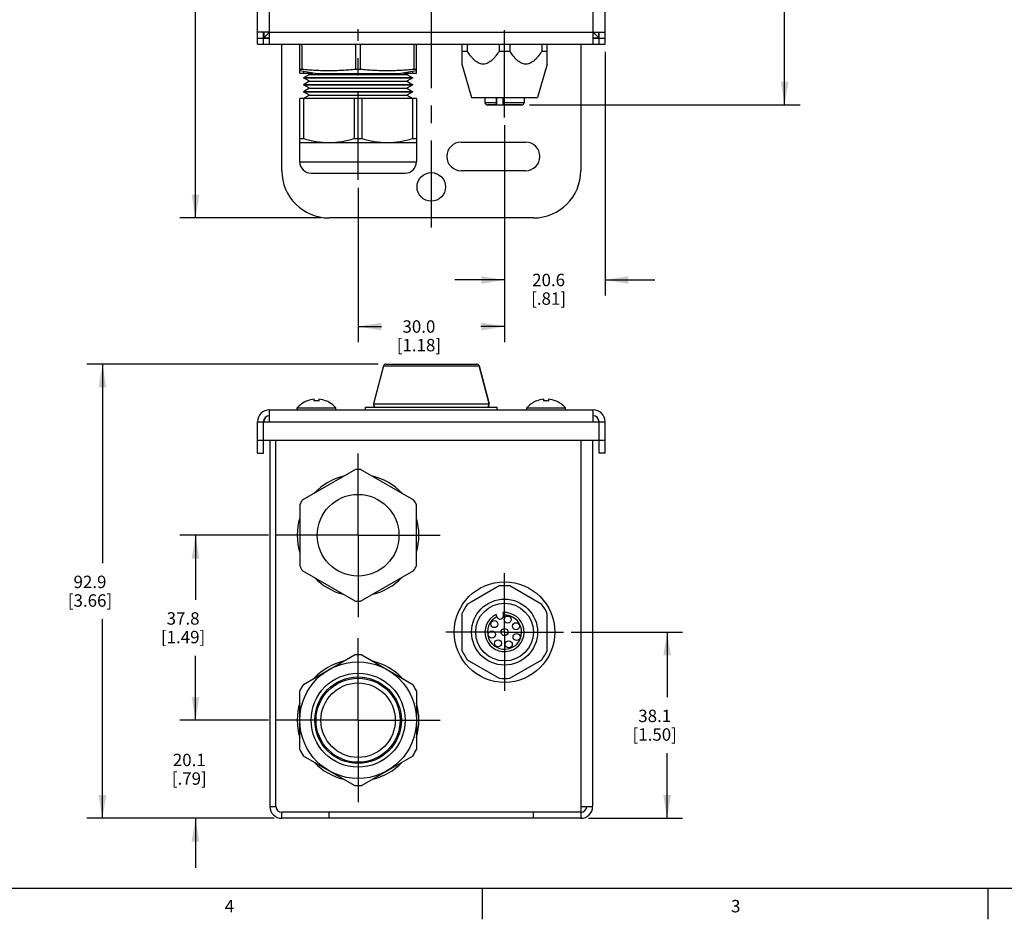
# Model space of a CAD drawing. Units: inches. Extents: x 0.5 to 33.6, y 0.5 to 21.6.
# Drawn here: x 17.4 to 25.3, y 0.5 to 7.7 of the extents above; entities that cross this region are included whole.
import ezdxf

# ---------------------------------------------------------------- set-up
doc = ezdxf.new("R2010")
doc.units = ezdxf.units.IN
doc.header["$LTSCALE"] = 1.87
doc.header["$MEASUREMENT"] = 0
doc.linetypes.add('CENTER', pattern=[0.6, 0.375, -0.075, 0.075, -0.075])
doc.layers.get('0').update_dxf_attribs({"linetype": 'CONTINUOUS'})
for name, color, linetype in [('02___PRT_ALL_AXES', 7, 'CONTINUOUS'), ('AXIS', 7, 'CONTINUOUS'), ('SCHEME_DIMS', 7, 'CONTINUOUS')]:
    doc.layers.add(name, color=color, linetype=linetype)
doc.styles.add('TEXTSTYLE_2', font='txt', dxfattribs={"width": 0.8})
doc.dimstyles.new('DIMSTYLE_1', dxfattribs={"dimtxt": 0.1, "dimasz": 0.1875, "dimexe": 0.125, "dimexo": 0.0625, "dimgap": 0.1, "dimtad": 0, "dimtih": 1, "dimtoh": 1, "dimdec": 1, "dimzin": 4, "dimdsep": 46, "dimtxsty": 'STANDARD', "dimblk": '_FILLED', "dimblk1": '_FILLED', "dimblk2": '_FILLED', "dimcen": 0.09, "dimadec": 0, "dimazin": 0, "dimtp": 0.1, "dimtm": 0.1, "dimtfac": 1, "dimtdec": 1, "dimtofl": 0, "dimtmove": 0, "dimatfit": 3, "dimldrblk": '_FILLED', "dimfxl": 1, "dimtolj": 1, "dimtzin": 4, "dimarcsym": 0})

# ---------------------------------------------------------------- blocks, each defined once
blk = doc.blocks.new('_FILLED')
at = {"color": 0, "linetype": 'BYBLOCK'}
blk.add_solid([(0, 0), (-1, 0.167), (-1, -0.167)], dxfattribs=at)
blk = doc.blocks.new('*D10')
at = {"layer": 'SCHEME_DIMS', "color": 7, "linetype": 'CONTINUOUS'}
for p, q in [((19.8275, 15.6036), (18.689, 15.6036)), ((18.814, 15.6036), (18.814, 11.0786)), ((18.814, 6.1036), (18.814, 10.6286)), ((19.8275, 6.1036), (18.689, 6.1036))]:
    blk.add_line(p, q, dxfattribs=at)
at = {"layer": 'SCHEME_DIMS', "color": 7, "linetype": 'CONTINUOUS', "xscale": 0.1875, "yscale": 0.1875, "zscale": 0.1875}
for p, rotation in [((18.814, 15.6036), 90), ((18.814, 6.1036), 270)]:
    blk.add_blockref('_FILLED', p, dxfattribs=dict(at, rotation=rotation))
at = {"layer": 'SCHEME_DIMS', "color": 7, "linetype": 'CONTINUOUS', "insert": (18.764, 10.9786), "char_height": 0.1, "width": 0.6, "attachment_point": 2, "line_spacing_factor": 0.9}
blk.add_mtext('241.3\\P[9.50]', dxfattribs=at)
blk = doc.blocks.new('*D13')
at = {"layer": 'SCHEME_DIMS', "color": 7, "linetype": 'CONTINUOUS'}
for p, q in [((21.6005, 15.6036), (23.6857, 15.6036)), ((23.5607, 15.6036), (23.5607, 11.5337)), ((23.5607, 7.0138), (23.5607, 11.0837)), ((21.5043, 7.0138), (23.6857, 7.0138))]:
    blk.add_line(p, q, dxfattribs=at)
at = {"layer": 'SCHEME_DIMS', "color": 7, "linetype": 'CONTINUOUS', "xscale": 0.1875, "yscale": 0.1875, "zscale": 0.1875}
for p, rotation in [((23.5607, 15.6036), 90), ((23.5607, 7.0138), 270)]:
    blk.add_blockref('_FILLED', p, dxfattribs=dict(at, rotation=rotation))
at = {"layer": 'SCHEME_DIMS', "color": 7, "linetype": 'CONTINUOUS', "insert": (23.5107, 11.4337), "char_height": 0.1, "width": 0.6, "attachment_point": 2, "line_spacing_factor": 0.9}
blk.add_mtext('218.2\\P[8.59]', dxfattribs=at)
blk = doc.blocks.new('*D14')
at = {"layer": 'SCHEME_DIMS', "color": 7, "linetype": 'CONTINUOUS'}
for p, q in [((22.114, 7.4409), (22.114, 5.4786)), ((21.304, 6.8513), (21.304, 5.4786)), ((21.304, 5.6036), (20.904, 5.6036)), ((22.114, 5.6036), (22.514, 5.6036))]:
    blk.add_line(p, q, dxfattribs=at)
at = {"layer": 'SCHEME_DIMS', "color": 7, "linetype": 'CONTINUOUS', "xscale": 0.1875, "yscale": 0.1875, "zscale": 0.1875}
blk.add_blockref('_FILLED', (21.304, 5.6036), dxfattribs=at)
at = {"layer": 'SCHEME_DIMS', "color": 7, "linetype": 'CONTINUOUS', "xscale": 0.1875, "yscale": 0.1875, "zscale": 0.1875, "rotation": 180}
blk.add_blockref('_FILLED', (22.114, 5.6036), dxfattribs=at)
at = {"layer": 'SCHEME_DIMS', "color": 7, "linetype": 'CONTINUOUS', "insert": (21.659, 5.6536), "char_height": 0.1, "width": 0.5, "attachment_point": 2, "line_spacing_factor": 0.9}
blk.add_mtext('20.6\\P[.81]', dxfattribs=at)
blk = doc.blocks.new('*D15')
at = {"layer": 'SCHEME_DIMS', "color": 7, "linetype": 'CONTINUOUS'}
for p, q in [((21.304, 6.8513), (21.304, 5.1036)), ((20.124, 6.3469), (20.124, 5.1036)), ((20.124, 5.2286), (20.314, 5.2286)), ((21.304, 5.2286), (21.114, 5.2286))]:
    blk.add_line(p, q, dxfattribs=at)
at = {"layer": 'SCHEME_DIMS', "color": 7, "linetype": 'CONTINUOUS', "xscale": 0.1875, "yscale": 0.1875, "zscale": 0.1875, "rotation": 180}
blk.add_blockref('_FILLED', (20.124, 5.2286), dxfattribs=at)
at = {"layer": 'SCHEME_DIMS', "color": 7, "linetype": 'CONTINUOUS', "xscale": 0.1875, "yscale": 0.1875, "zscale": 0.1875}
blk.add_blockref('_FILLED', (21.304, 5.2286), dxfattribs=at)
at = {"layer": 'SCHEME_DIMS', "color": 7, "linetype": 'CONTINUOUS', "insert": (20.614, 5.2786), "char_height": 0.1, "width": 0.6, "attachment_point": 2, "line_spacing_factor": 0.9}
blk.add_mtext('30.0\\P[1.18]', dxfattribs=at)
blk = doc.blocks.new('*D16')
at = {"layer": 'SCHEME_DIMS', "color": 7, "linetype": 'CONTINUOUS'}
for p, q in [((18.814, 2.0568), (18.814, 2.4568)), ((19.4015, 2.0568), (18.689, 2.0568)), ((19.4475, 1.2668), (18.689, 1.2668)), ((18.814, 1.2668), (18.814, 0.8668))]:
    blk.add_line(p, q, dxfattribs=at)
at = {"layer": 'SCHEME_DIMS', "color": 7, "linetype": 'CONTINUOUS', "xscale": 0.1875, "yscale": 0.1875, "zscale": 0.1875}
for p, rotation in [((18.814, 2.0568), 270), ((18.814, 1.2668), 90)]:
    blk.add_blockref('_FILLED', p, dxfattribs=dict(at, rotation=rotation))
at = {"layer": 'SCHEME_DIMS', "color": 7, "linetype": 'CONTINUOUS', "insert": (18.764, 1.7868), "char_height": 0.1, "width": 0.5, "attachment_point": 2, "line_spacing_factor": 0.9}
blk.add_mtext('20.1\\P[.79]', dxfattribs=at)
blk = doc.blocks.new('*D17')
at = {"layer": 'SCHEME_DIMS', "color": 7, "linetype": 'CONTINUOUS'}
for p, q in [((20.2859, 4.9258), (17.939, 4.9258)), ((18.064, 4.9258), (18.064, 3.3213)), ((18.064, 1.2668), (18.064, 2.8713)), ((19.4475, 1.2668), (17.939, 1.2668))]:
    blk.add_line(p, q, dxfattribs=at)
at = {"layer": 'SCHEME_DIMS', "color": 7, "linetype": 'CONTINUOUS', "xscale": 0.1875, "yscale": 0.1875, "zscale": 0.1875}
for p, rotation in [((18.064, 4.9258), 90), ((18.064, 1.2668), 270)]:
    blk.add_blockref('_FILLED', p, dxfattribs=dict(at, rotation=rotation))
at = {"layer": 'SCHEME_DIMS', "color": 7, "linetype": 'CONTINUOUS', "insert": (17.964, 3.2213), "char_height": 0.1, "width": 0.6, "attachment_point": 2, "line_spacing_factor": 0.9}
blk.add_mtext('92.9\\P[3.66]', dxfattribs=at)
blk = doc.blocks.new('*D18')
at = {"layer": 'SCHEME_DIMS', "color": 7, "linetype": 'CONTINUOUS'}
for p, q in [((19.4015, 3.5468), (18.689, 3.5468)), ((18.814, 3.5468), (18.814, 3.0268)), ((18.814, 2.0568), (18.814, 2.5768)), ((19.4015, 2.0568), (18.689, 2.0568))]:
    blk.add_line(p, q, dxfattribs=at)
at = {"layer": 'SCHEME_DIMS', "color": 7, "linetype": 'CONTINUOUS', "xscale": 0.1875, "yscale": 0.1875, "zscale": 0.1875}
for p, rotation in [((18.814, 3.5468), 90), ((18.814, 2.0568), 270)]:
    blk.add_blockref('_FILLED', p, dxfattribs=dict(at, rotation=rotation))
at = {"layer": 'SCHEME_DIMS', "color": 7, "linetype": 'CONTINUOUS', "insert": (18.714, 2.9268), "char_height": 0.1, "width": 0.6, "attachment_point": 2, "line_spacing_factor": 0.9}
blk.add_mtext('37.8\\P[1.49]', dxfattribs=at)
blk = doc.blocks.new('*D19')
at = {"layer": 'SCHEME_DIMS', "color": 7, "linetype": 'CONTINUOUS'}
for p, q in [((21.8405, 2.7668), (22.739, 2.7668)), ((22.614, 2.7668), (22.614, 2.2418)), ((22.614, 1.2668), (22.614, 1.7918)), ((21.9805, 1.2668), (22.739, 1.2668))]:
    blk.add_line(p, q, dxfattribs=at)
at = {"layer": 'SCHEME_DIMS', "color": 7, "linetype": 'CONTINUOUS', "xscale": 0.1875, "yscale": 0.1875, "zscale": 0.1875}
for p, rotation in [((22.614, 2.7668), 90), ((22.614, 1.2668), 270)]:
    blk.add_blockref('_FILLED', p, dxfattribs=dict(at, rotation=rotation))
at = {"layer": 'SCHEME_DIMS', "color": 7, "linetype": 'CONTINUOUS', "insert": (22.514, 2.1418), "char_height": 0.1, "width": 0.6, "attachment_point": 2, "line_spacing_factor": 0.9}
blk.add_mtext('38.1\\P[1.50]', dxfattribs=at)

msp = doc.modelspace()

# ---------------------------------------------------------------- linework, layer by layer
at = {"color": 7, "linetype": 'CONTINUOUS'}
for p, q in [((19.314, 7.5034), (19.314, 14.9034)), ((22.114, 7.5034), (22.114, 14.9034)), ((19.41, 7.5994), (19.41, 14.8074)), ((22.018, 7.5994), (22.018, 14.8074)), ((19.41, 7.5994), (19.314, 7.5994)), ((19.314, 7.5514), (19.41, 7.5514)), ((19.362, 7.5034), (19.362, 7.5994)), ((19.364, 7.5994), (19.364, 7.5534)), ((19.41, 7.5993), (19.364, 7.5534)), ((19.364, 7.5534), (19.41, 7.5534)), ((19.41, 7.5994), (22.018, 7.5994)), ((19.41, 7.5034), (19.41, 7.5994)), ((22.018, 7.5994), (22.114, 7.5994)), ((22.018, 7.5034), (22.018, 7.5994)), ((22.018, 7.5993), (22.064, 7.5534)), ((22.018, 7.5534), (22.064, 7.5534)), ((22.018, 7.5514), (22.114, 7.5514)), ((22.064, 7.5534), (22.064, 7.5994)), ((22.066, 7.5034), (22.066, 7.5994)), ((19.314, 7.5034), (22.114, 7.5034)), ((19.51, 6.4836), (19.51, 7.5034)), ((19.654, 7.2699), (19.654, 7.5034)), ((19.6748, 7.2992), (19.6748, 7.5034)), ((20.1032, 7.5034), (20.1032, 7.2992)), ((20.1448, 7.2992), (20.1448, 7.5034)), ((20.5732, 7.5034), (20.5732, 7.2992)), ((20.594, 7.2699), (20.594, 7.5034)), ((20.9605, 7.5034), (20.9605, 7.3415)), ((21.0041, 7.5034), (21.0041, 7.4469)), ((21.2604, 7.5034), (21.2604, 7.4469)), ((21.3476, 7.5034), (21.3476, 7.4469)), ((21.6039, 7.5034), (21.6039, 7.4469)), ((21.6475, 7.3415), (21.6475, 7.5034)), ((21.918, 7.5034), (21.918, 6.4836)), ((20.9605, 7.4469), (21.0041, 7.4469)), ((21.2604, 7.4469), (21.3476, 7.4469)), ((21.6039, 7.4469), (21.6475, 7.4469)), ((19.6748, 7.2992), (19.654, 7.2992)), ((20.1448, 7.2992), (20.1032, 7.2992)), ((20.594, 7.2992), (20.5732, 7.2992)), ((19.7947, 7.2636), (19.654, 7.2884)), ((19.654, 7.2699), (19.7592, 7.2699)), ((19.6837, 7.2832), (19.6837, 7.2699)), ((19.7317, 7.26), (19.6841, 7.2325)), ((19.6841, 7.2325), (20.5639, 7.2325)), ((19.6841, 7.2325), (19.6841, 7.2315)), ((20.5639, 7.2315), (19.6841, 7.2315)), ((19.7317, 7.204), (19.6841, 7.2315)), ((19.7317, 7.26), (19.7145, 7.2699)), ((19.7317, 7.26), (20.5163, 7.26)), ((20.4533, 7.2636), (19.7947, 7.2636)), ((20.594, 7.2884), (20.4533, 7.2636)), ((20.4888, 7.2699), (20.594, 7.2699)), ((20.5335, 7.2699), (20.5163, 7.26)), ((20.5163, 7.26), (20.5639, 7.2325)), ((20.5639, 7.2315), (20.5163, 7.204)), ((20.5639, 7.2325), (20.5639, 7.2315)), ((20.5643, 7.2699), (20.5643, 7.2832)), ((19.7317, 7.204), (19.6841, 7.1765)), ((19.6841, 7.1765), (20.5639, 7.1765)), ((19.6841, 7.1765), (19.6841, 7.1755)), ((20.5639, 7.1755), (19.6841, 7.1755)), ((19.7317, 7.148), (19.6841, 7.1755)), ((19.7317, 7.148), (19.6841, 7.1205)), ((19.7317, 7.204), (20.5163, 7.204)), ((19.7317, 7.148), (20.5163, 7.148)), ((20.5163, 7.204), (20.5639, 7.1765)), ((20.5639, 7.1755), (20.5163, 7.148)), ((20.5163, 7.148), (20.5639, 7.1205)), ((20.5639, 7.1765), (20.5639, 7.1755)), ((20.594, 7.0645), (19.654, 7.0645)), ((19.654, 6.555), (19.654, 7.0645)), ((19.6837, 7.0645), (19.6837, 6.7437)), ((19.6841, 7.1205), (20.5639, 7.1205)), ((19.6841, 7.1205), (19.6841, 7.1195)), ((20.5639, 7.1195), (19.6841, 7.1195)), ((19.7317, 7.092), (19.6841, 7.1195)), ((19.7317, 7.092), (19.6841, 7.0645)), ((19.7317, 7.092), (20.5163, 7.092)), ((20.0943, 6.7437), (20.0943, 7.0645)), ((20.1537, 7.0645), (20.1537, 6.7437)), ((20.5639, 7.1195), (20.5163, 7.092)), ((20.5163, 7.092), (20.5639, 7.0645)), ((20.5639, 7.1205), (20.5639, 7.1195)), ((20.5643, 6.7437), (20.5643, 7.0645)), ((20.594, 7.0645), (20.594, 6.555)), ((21.2425, 7.0138), (21.1664, 7.0138)), ((21.4404, 7.0138), (21.2956, 7.0138)), ((19.654, 6.7437), (19.6837, 6.7437)), ((20.0943, 6.7437), (20.1537, 6.7437)), ((20.5643, 6.7437), (20.594, 6.7437)), ((19.654, 6.7111), (20.594, 6.7111)), ((19.654, 6.555), (20.594, 6.555)), ((19.7454, 6.4636), (20.5026, 6.4636)), ((21.538, 6.1036), (19.89, 6.1036)), ((20.3484, 4.9258), (21.0796, 4.9258)), ((20.3291, 4.9109), (21.0989, 4.9109)), ((21.179, 4.6049), (21.0989, 4.9109)), ((19.7103, 4.628), (19.7103, 4.6291)), ((19.7693, 4.628), (19.7693, 4.6429)), ((19.8087, 4.6429), (19.8087, 4.628)), ((19.8677, 4.6291), (19.8677, 4.628)), ((20.2491, 4.6049), (21.179, 4.6049)), ((21.5603, 4.628), (21.5603, 4.6291)), ((21.6193, 4.628), (21.6193, 4.6429)), ((21.6587, 4.6429), (21.6587, 4.628)), ((21.7177, 4.6291), (21.7177, 4.628)), ((19.41, 4.4618), (19.41, 4.5578)), ((19.41, 4.5578), (22.018, 4.5578)), ((19.564, 4.5578), (19.564, 4.5586)), ((19.564, 4.5586), (21.864, 4.5586)), ((21.864, 4.5578), (21.864, 4.5586)), ((22.018, 4.4618), (22.018, 4.5578)), ((19.314, 4.2078), (19.314, 4.4618)), ((19.314, 4.4618), (19.41, 4.4618)), ((19.362, 4.2078), (19.362, 4.4618)), ((19.41, 4.4618), (22.018, 4.4618)), ((22.018, 4.4618), (22.114, 4.4618)), ((22.066, 4.2078), (22.066, 4.4618)), ((22.114, 4.2078), (22.114, 4.4618)), ((22.114, 4.3108), (19.314, 4.3108)), ((19.414, 4.3108), (19.414, 1.3628)), ((19.462, 1.3628), (19.462, 4.3108)), ((21.918, 4.3108), (21.918, 1.3628)), ((22.014, 4.3108), (22.014, 1.3628)), ((19.314, 4.2078), (19.362, 4.2078)), ((22.114, 4.2078), (22.066, 4.2078)), ((20.1032, 4.0775), (19.6748, 3.8302)), ((20.5732, 3.8302), (20.1448, 4.0775)), ((19.654, 3.7941), (19.654, 3.2995)), ((20.594, 3.2995), (20.594, 3.7941)), ((19.6748, 3.2634), (20.1032, 3.0161)), ((20.1448, 3.0161), (20.5732, 3.2634)), ((21.2604, 3.1383), (21.0041, 2.9903)), ((21.6039, 2.9903), (21.3476, 3.1383)), ((20.9605, 2.9148), (20.9605, 2.6188)), ((21.6475, 2.6188), (21.6475, 2.9148)), ((19.6837, 2.3453), (20.0943, 2.5824)), ((20.1537, 2.5824), (20.5643, 2.3453)), ((21.0041, 2.5433), (21.2604, 2.3953)), ((21.3476, 2.3953), (21.6039, 2.5433)), ((19.654, 1.8197), (19.654, 2.2939)), ((20.594, 2.2939), (20.594, 1.8197)), ((20.0943, 1.5312), (19.6837, 1.7683)), ((20.5643, 1.7683), (20.1537, 1.5312)), ((19.414, 1.3628), (19.462, 1.3628)), ((21.918, 1.3628), (22.014, 1.3628)), ((21.918, 1.3628), (21.918, 1.3148)), ((21.918, 1.3148), (19.51, 1.3148)), ((19.51, 1.2668), (19.51, 1.3148)), ((19.89, 1.2668), (19.89, 1.3148)), ((21.538, 1.2668), (21.538, 1.3148)), ((21.918, 1.3148), (21.918, 1.2668)), ((21.918, 1.2668), (19.51, 1.2668)), ((0.7365, 0.7035), (33.352, 0.7035)), ((21.1233, 0.703), (21.1233, 0.453)), ((25.1988, 0.703), (25.1988, 0.453))]:
    msp.add_line(p, q, dxfattribs=at)
for centre, radius in [((20.124, 3.5468), 0.3293), ((20.124, 2.0568), 0.47), ((20.124, 2.0568), 0.3786), ((20.124, 2.0568), 0.3485), ((20.124, 2.0568), 0.3385), ((20.124, 2.0568), 0.3)]:
    msp.add_circle(centre, radius, dxfattribs=at)
for centre, radius, start, end in [((21.1662, 7.0335), 0.0197, 180, 270), ((21.4418, 7.0335), 0.0197, 270, 360), ((19.7454, 6.555), 0.0914, 180, 270), ((20.5026, 6.555), 0.0914, 270, 360), ((19.89, 6.4836), 0.38, 180, 270), ((21.538, 6.4836), 0.38, 270, 360), ((20.3484, 4.9058), 0.02, 90, 165.34206), ((21.0796, 4.9058), 0.02, 14.65794, 90), ((19.789, 4.4398), 0.2041, 95.53595, 112.69848), ((19.789, 4.4398), 0.1893, 84.03031, 95.96969), ((19.789, 4.4398), 0.2041, 67.30152, 84.46405), ((20.2684, 4.5998), 0.02, 165.34206, 270), ((21.1596, 4.5998), 0.02, 270, 14.65794), ((21.639, 4.4398), 0.2041, 95.53595, 112.69848), ((21.639, 4.4398), 0.1893, 84.03031, 95.96969), ((21.639, 4.4398), 0.2041, 67.30152, 84.46405), ((19.41, 4.4618), 0.096, 90, 180), ((22.018, 4.4618), 0.096, 0, 90), ((19.41, 4.4618), 0.048, 90, 180), ((19.412, 4.4618), 0.048, 92.35314, 180), ((22.016, 4.4618), 0.048, 0, 87.61407), ((22.018, 4.4618), 0.048, 0, 90), ((20.124, 3.5468), 0.5311, 87.75392, 92.24608), ((20.124, 3.5468), 0.5311, 147.75392, 152.24608), ((20.124, 3.5468), 0.5311, 27.75392, 32.24608), ((20.124, 3.5468), 0.5311, 207.75392, 212.24608), ((20.124, 3.5468), 0.5311, 327.75392, 332.24608), ((21.304, 2.7668), 0.374, 83.30367, 96.69633), ((20.124, 3.5468), 0.5311, 267.75392, 272.24608), ((21.304, 2.7668), 0.374, 143.30367, 156.69633), ((21.304, 2.7668), 0.374, 23.30367, 36.69633), ((21.304, 2.7668), 0.1575, 115.08934, 94.91066), ((21.304, 2.7668), 0.374, 203.30367, 216.69633), ((21.304, 2.7668), 0.374, 323.30367, 336.69633), ((20.124, 2.0568), 0.5264, 86.7655, 93.2345), ((21.304, 2.7668), 0.374, 263.30367, 276.69633), ((20.124, 2.0568), 0.5264, 146.7655, 153.2345), ((20.124, 2.0568), 0.5264, 26.7655, 33.2345), ((20.124, 2.0568), 0.5264, 206.7655, 213.2345), ((20.124, 2.0568), 0.5264, 326.7655, 333.2345), ((20.124, 2.0568), 0.5264, 266.7655, 273.2345), ((19.51, 1.3628), 0.096, 180, 270), ((19.51, 1.3628), 0.048, 180, 270), ((21.918, 1.3628), 0.096, 270, 360), ((21.918, 1.3628), 0.048, 270, 360)]:
    msp.add_arc(centre, radius, start, end, dxfattribs=at)
for points, knots in [([(21.2604, 7.4469), (21.2524, 7.4343), (21.2399, 7.4159), (21.2212, 7.393), (21.2062, 7.3771), (21.1899, 7.363), (21.1722, 7.3514), (21.1528, 7.3434), (21.1323, 7.3405), (21.1117, 7.3434), (21.0924, 7.3514), (21.0746, 7.363), (21.0583, 7.3771), (21.0433, 7.393), (21.0247, 7.4159), (21.0121, 7.4343), (21.0041, 7.4469)], [0, 0, 0, 0, 0.129546, 0.193602, 0.256972, 0.319443, 0.380776, 0.440851, 0.499998, 0.559145, 0.619221, 0.680554, 0.743026, 0.806397, 0.870454, 1, 1, 1, 1]), ([(21.6039, 7.4469), (21.5959, 7.4343), (21.5834, 7.4159), (21.5647, 7.393), (21.5497, 7.3771), (21.5334, 7.363), (21.5157, 7.3514), (21.4963, 7.3434), (21.4758, 7.3405), (21.4552, 7.3434), (21.4359, 7.3514), (21.4181, 7.363), (21.4018, 7.3771), (21.3868, 7.393), (21.3682, 7.4159), (21.3556, 7.4343), (21.3476, 7.4469)], [0, 0, 0, 0, 0.129546, 0.193602, 0.256972, 0.319443, 0.380776, 0.440851, 0.499998, 0.559145, 0.619221, 0.680554, 0.743026, 0.806397, 0.870454, 1, 1, 1, 1]), ([(20.1032, 7.2992), (20.0854, 7.2975), (20.0497, 7.2945), (19.9962, 7.2911), (19.9426, 7.2889), (19.889, 7.2882), (19.8354, 7.2889), (19.7818, 7.2911), (19.7283, 7.2945), (19.6926, 7.2975), (19.6748, 7.2992)], [0, 0, 0, 0, 0.125062, 0.250074, 0.375048, 0.5, 0.624952, 0.749926, 0.874938, 1, 1, 1, 1]), ([(20.5732, 7.2992), (20.5554, 7.2975), (20.5197, 7.2945), (20.4662, 7.2911), (20.4126, 7.2889), (20.359, 7.2882), (20.3054, 7.2889), (20.2518, 7.2911), (20.1983, 7.2945), (20.1626, 7.2975), (20.1448, 7.2992)], [0, 0, 0, 0, 0.125062, 0.250074, 0.375048, 0.5, 0.624952, 0.749926, 0.874938, 1, 1, 1, 1]), ([(19.6837, 6.7437), (19.7004, 6.7387), (19.7341, 6.7295), (19.7768, 6.7209), (19.8112, 6.7159), (19.8371, 6.7132), (19.863, 6.7115), (19.8803, 6.7111), (19.889, 6.7111)], [0, 0, 0, 0, 0.251145, 0.501372, 0.62621, 0.750897, 0.875476, 1, 1, 1, 1]), ([(19.889, 6.7111), (19.8977, 6.7111), (19.915, 6.7115), (19.9409, 6.7132), (19.9668, 6.7159), (20.0012, 6.7209), (20.0439, 6.7295), (20.0776, 6.7387), (20.0943, 6.7437)], [0, 0, 0, 0, 0.124524, 0.249105, 0.373791, 0.49863, 0.748855, 1, 1, 1, 1]), ([(20.1537, 6.7437), (20.1704, 6.7387), (20.2041, 6.7295), (20.2468, 6.7209), (20.2812, 6.7159), (20.3071, 6.7132), (20.333, 6.7115), (20.3503, 6.7111), (20.359, 6.7111)], [0, 0, 0, 0, 0.251145, 0.501372, 0.62621, 0.750897, 0.875476, 1, 1, 1, 1]), ([(20.359, 6.7111), (20.3677, 6.7111), (20.385, 6.7115), (20.4109, 6.7132), (20.4368, 6.7159), (20.4712, 6.7209), (20.5139, 6.7295), (20.5476, 6.7387), (20.5643, 6.7437)], [0, 0, 0, 0, 0.124524, 0.249105, 0.373791, 0.49863, 0.748855, 1, 1, 1, 1])]:
    msp.add_open_spline(points, degree=3, knots=knots, dxfattribs=at)
at = {"layer": '02___PRT_ALL_AXES', "color": 7, "linetype": 'CENTER'}
for p, q in [((20.714, 15.7036), (20.714, 6.0036)), ((21.304, 6.9138), (21.304, 7.6384))]:
    msp.add_line(p, q, dxfattribs=at)
at = {"layer": '02___PRT_ALL_AXES', "color": 7, "linetype": 'CONTINUOUS'}
for p, q in [((20.9605, 7.3415), (21.0383, 7.0729)), ((21.6475, 7.3415), (21.5698, 7.0729)), ((21.0383, 7.0729), (21.5698, 7.0729)), ((21.1465, 7.0729), (21.1465, 7.0335)), ((21.2372, 7.0729), (21.2372, 7.0335)), ((21.2418, 7.014), (21.2418, 7.0729)), ((21.2905, 7.0729), (21.2905, 7.0335)), ((21.4615, 7.0729), (21.4615, 7.0335)), ((21.1465, 7.0335), (21.2372, 7.0335)), ((21.1662, 7.0138), (21.4418, 7.0138)), ((21.2425, 7.0138), (21.2418, 7.014)), ((21.2905, 7.0335), (21.4615, 7.0335)), ((21.2951, 7.014), (21.2956, 7.0138)), ((20.954, 6.7136), (21.474, 6.7136)), ((21.474, 6.4836), (20.954, 6.4836)), ((20.3291, 4.9109), (20.2491, 4.6049)), ((21.0989, 4.9109), (21.179, 4.6049)), ((19.633, 4.5586), (19.633, 4.5728)), ((19.633, 4.5728), (19.945, 4.5728)), ((19.945, 4.5586), (19.945, 4.5728)), ((20.183, 4.5586), (20.183, 4.5798)), ((20.183, 4.5798), (21.245, 4.5798)), ((21.245, 4.5586), (21.245, 4.5798)), ((21.483, 4.5586), (21.483, 4.5728)), ((21.483, 4.5728), (21.795, 4.5728)), ((21.795, 4.5586), (21.795, 4.5728)), ((21.2418, 2.8925), (21.2372, 2.9094)), ((21.2905, 2.9237), (21.2951, 2.9068))]:
    msp.add_line(p, q, dxfattribs=at)
for centre, radius in [((20.714, 6.3536), 0.115), ((21.304, 2.7668), 0.405), ((21.304, 2.7668), 0.2657), ((21.304, 2.7668), 0.2323), ((21.2218, 2.831), 0.0284), ((21.3292, 2.868), 0.0284), ((21.304, 2.7668), 0.0284), ((21.3969, 2.8141), 0.0284), ((21.2016, 2.7469), 0.0284), ((21.2519, 2.6765), 0.0284), ((21.4007, 2.7277), 0.0284), ((21.338, 2.6682), 0.0284)]:
    msp.add_circle(centre, radius, dxfattribs=at)
for centre, radius, start, end in [((20.954, 6.5986), 0.115, 90, 270), ((21.474, 6.5986), 0.115, 270, 90), ((19.789, 4.4398), 0.205, 112.67002, 139.55028), ((19.789, 4.4398), 0.205, 40.44972, 67.32998), ((21.639, 4.4398), 0.205, 112.67002, 139.55028), ((21.639, 4.4398), 0.205, 40.44972, 67.32998), ((20.124, 3.5468), 0.49, 103.98781, 135.95005), ((20.124, 3.5468), 0.49, 44.04995, 76.01219), ((20.124, 3.5468), 0.49, 163.58578, 196.41422), ((20.124, 3.5468), 0.49, 343.58578, 16.41422), ((20.124, 3.5468), 0.49, 224.04995, 256.01219), ((20.124, 3.5468), 0.49, 283.98781, 315.95005), ((21.304, 2.7668), 0.1575, 115.08934, 94.91066), ((21.304, 2.7668), 0.1378, 116.50156, 93.49844), ((21.2684, 2.8996), 0.0276, 195, 15), ((20.124, 2.0568), 0.49, 103.98781, 135.95005), ((20.124, 2.0568), 0.49, 44.04995, 76.01219), ((20.124, 2.0568), 0.49, 163.58578, 196.41422), ((20.124, 2.0568), 0.49, 343.58578, 16.41422), ((20.124, 2.0568), 0.49, 224.04995, 256.01219), ((20.124, 2.0568), 0.49, 283.98781, 315.95005)]:
    msp.add_arc(centre, radius, start, end, dxfattribs=at)
for points, knots in [([(21.2418, 7.014), (21.2414, 7.0141), (21.2407, 7.0148), (21.2395, 7.0169), (21.2383, 7.0209), (21.2374, 7.0268), (21.2372, 7.0312), (21.2372, 7.0335)], [0, 0, 0, 0, 0.057267, 0.135294, 0.3587, 0.658096, 1, 1, 1, 1]), ([(21.2905, 7.0335), (21.2905, 7.0312), (21.2907, 7.0268), (21.2916, 7.0209), (21.2928, 7.0169), (21.294, 7.0148), (21.2947, 7.0141), (21.2951, 7.014)], [0, 0, 0, 0, 0.341906, 0.641307, 0.86471, 0.94273, 1, 1, 1, 1])]:
    msp.add_open_spline(points, degree=3, knots=knots, dxfattribs=at)
at = {"layer": 'AXIS', "color": 7, "linetype": 'CENTER'}
for p, q in [((20.124, 6.4094), (20.124, 7.6236)), ((20.124, 3.5468), (20.124, 4.2068)), ((20.124, 3.5468), (19.464, 3.5468)), ((20.124, 3.5468), (20.124, 2.8868)), ((20.124, 3.5468), (20.784, 3.5468)), ((21.304, 2.7668), (21.304, 3.2408)), ((20.124, 2.0568), (20.124, 2.7168)), ((21.304, 2.7668), (20.83, 2.7668)), ((21.304, 2.7668), (21.778, 2.7668)), ((21.304, 2.7668), (21.304, 2.2928)), ((20.124, 2.0568), (19.464, 2.0568)), ((20.124, 2.0568), (20.784, 2.0568)), ((20.124, 2.0568), (20.124, 1.3968))]:
    msp.add_line(p, q, dxfattribs=at)

# ---------------------------------------------------------------- texts
at = {"color": 7, "linetype": 'CONTINUOUS', "char_height": 0.1, "width": 0.08, "attachment_point": 2, "line_spacing_factor": 0.9, "style": 'TEXTSTYLE_2'}
for s, insert in [('4', (19.0881, 0.6094)), ('3', (23.1666, 0.6089))]:
    msp.add_mtext(s, dxfattribs=dict(at, insert=insert))

# ---------------------------------------------------------------- dimensions: what is measured, and where the dimension line sits
at = {"layer": 'SCHEME_DIMS', "color": 7, "linetype": 'CONTINUOUS'}
for base, p1, p2, angle, picture, middle in [((18.814, 6.1036), (19.89, 15.6036), (19.89, 6.1036), 270, '*D10', (18.814, 10.8536)), ((23.5607, 7.0138), (21.538, 15.6036), (21.4418, 7.0138), 270, '*D13', (23.5607, 11.3087)), ((20.124, 5.2286), (21.304, 6.9138), (20.124, 6.4094), 180, '*D15', (20.714, 5.1536)), ((18.064, 4.9258), (19.51, 1.2668), (20.3484, 4.9258), 90, '*D17', (18.064, 3.0963)), ((18.814, 3.5468), (19.464, 2.0568), (19.464, 3.5468), 90, '*D18', (18.814, 2.8018)), ((22.614, 2.7668), (21.918, 1.2668), (21.778, 2.7668), 90, '*D19', (22.614, 2.0168)), ((18.814, 2.0568), (19.51, 1.2668), (19.464, 2.0568), 90, '*D16', (18.814, 1.6618))]:
    dim = msp.add_linear_dim(base=base, p1=p1, p2=p2, angle=angle, dimstyle='DIMSTYLE_1', dxfattribs=at)
    dim.commit()
    dim.dimension.update_dxf_attribs({"geometry": picture, "text_midpoint": middle, "dimtype": 160})
dim = msp.add_linear_dim(base=(22.114, 5.6036), p1=(21.304, 6.9138), p2=(22.114, 7.5034), dimstyle='DIMSTYLE_1', dxfattribs=at)
dim.commit()
dim.dimension.update_dxf_attribs({"geometry": '*D14', "text_midpoint": (21.709, 5.5286), "dimtype": 160})

doc.saveas('drawing.dxf')
